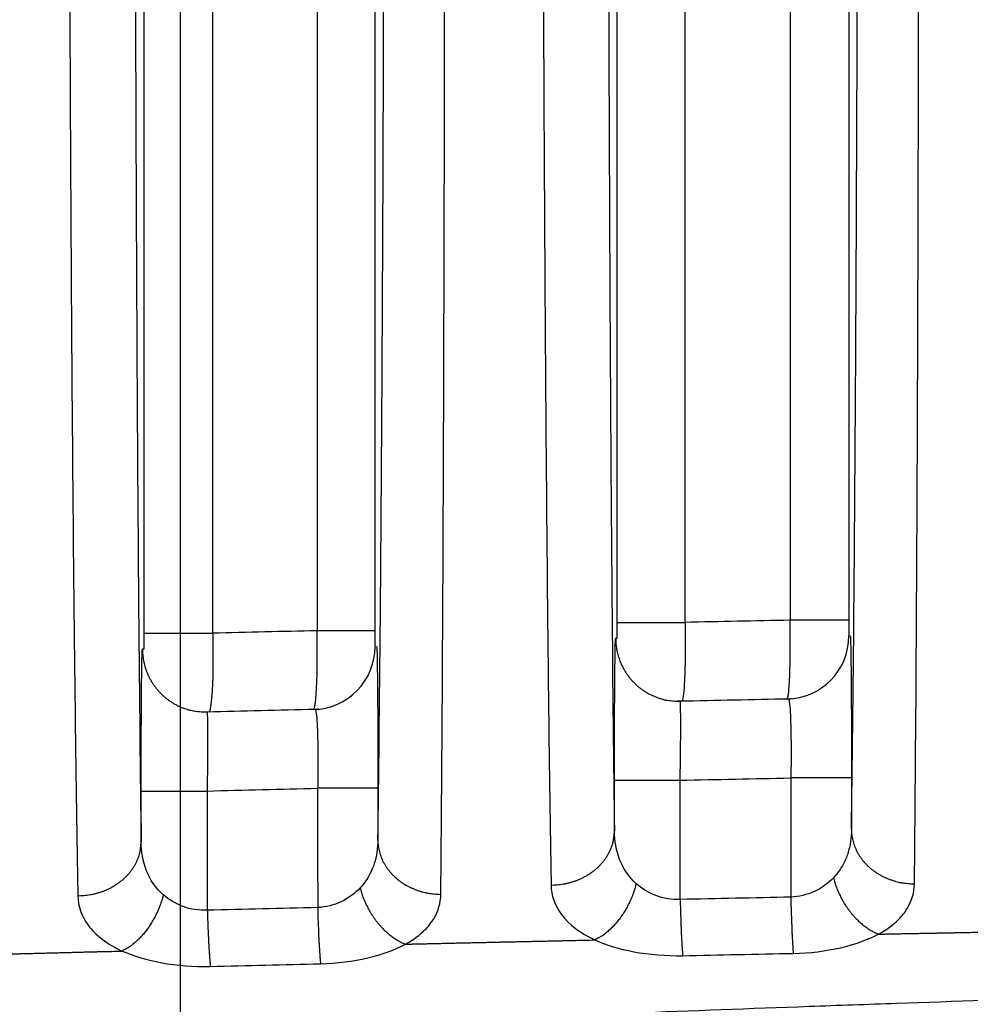
# Model space of a CAD drawing. Extents: x -1490 to 811, y -1226 to 644.
# Drawn here: x -84 to -71, y 363 to 375 of the extents above; entities that cross this region are included whole.
import ezdxf

# ---------------------------------------------------------------- set-up
doc = ezdxf.new("R2010")
doc.units = 0
doc.header["$MEASUREMENT"] = 0
doc.layers.get('0').update_dxf_attribs({"linetype": 'CONTINUOUS'})
doc.layers.add('4', color=7, linetype='CONTINUOUS')
doc.styles.get("Standard").update_dxf_attribs({"font": 'monotxt.shx'})
doc.dimstyles.new('DSTYLE3', dxfattribs={"dimtxt": 20, "dimasz": 20, "dimexe": 1.5, "dimexo": 0.5, "dimgap": 1.5, "dimtad": 1, "dimdec": 1, "dimrnd": 0.1, "dimzin": 3, "dimtxsty": 'STANDARD', "dimcen": 0.09, "dimazin": 3, "dimtp": 1, "dimtm": 1, "dimtfac": 1, "dimtdec": 4, "dimtofl": 0, "dimtmove": 0, "dimatfit": 3, "dimtolj": 1, "dimtzin": 0})
doc.dimstyles.new('DSTYLE4', dxfattribs={"dimtxt": 20, "dimasz": 30, "dimexe": 3, "dimexo": 1.5, "dimgap": 1.5, "dimtad": 1, "dimtih": 1, "dimtoh": 1, "dimdec": 1, "dimrnd": 0.1, "dimzin": 3, "dimtxsty": 'STANDARD', "dimcen": 0.09, "dimazin": 3, "dimtp": 1, "dimtm": 1, "dimtfac": 1, "dimtdec": 4, "dimtmove": 0, "dimatfit": 3, "dimtolj": 1, "dimtzin": 0})

# ---------------------------------------------------------------- blocks, each defined once
blk = doc.blocks.new('_AH1')
at = {"color": 0, "linetype": 'CONTINUOUS'}
for p, q in [((-1, 0.166667), (0, 0)), ((-1, 0.166667), (-1, -0.166667)), ((0, 0), (-1, -0.166667)), ((0, 0), (-1, 0))]:
    blk.add_line(p, q, dxfattribs=at)
blk = doc.blocks.new('*D53')
at = {"layer": '4', "color": 4, "linetype": 'CONTINUOUS'}
for p, q in [((-354.60876, 462.1823), (-194.60876, 462.1823)), ((-55.424563, 333.58037), (-194.60876, 462.1823)), ((-74.065695, 357.61177), (-80.852034, 350.26701)), ((-55.424563, 333.58037), (-74.065695, 357.61177)), ((-55.424563, 333.58037), (-80.852034, 350.26701)), ((-41.469506, 320.68633), (-55.424563, 333.58037))]:
    blk.add_line(p, q, dxfattribs=at)
at = {"layer": '4', "color": 4, "xscale": 30, "yscale": 30, "zscale": 30, "rotation": 317.26302}
blk.add_blockref('_AH1', (-55.424563, 333.58037), dxfattribs=at)
at = {"layer": '4', "color": 4, "linetype": 'CONTINUOUS'}
blk.add_text('R19,0', height=20, dxfattribs=at).set_placement((-339.60876, 477.1823))
blk = doc.blocks.new('*D60')
at = {"layer": '4', "color": 4, "linetype": 'CONTINUOUS'}
for p, q in [((-81.47, 187.686), (-81.47, 499.674)), ((-1.47, 135.686), (-1.47, 499.674)), ((-81.47, 484.674), (-41.47, 484.674)), ((-1.47, 484.674), (-41.47, 484.674))]:
    blk.add_line(p, q, dxfattribs=at)
at = {"layer": '4', "color": 4, "xscale": 20, "yscale": 20, "zscale": 20, "rotation": 180}
blk.add_blockref('_AH1', (-81.47, 484.674), dxfattribs=at)
at = {"layer": '4', "color": 4, "xscale": 20, "yscale": 20, "zscale": 20}
blk.add_blockref('_AH1', (-1.47, 484.674), dxfattribs=at)
at = {"layer": '4', "color": 4, "linetype": 'CONTINUOUS'}
blk.add_text('80,0', height=20, dxfattribs=at).set_placement((-81.47, 499.684))
blk = doc.blocks.new('*D61')
at = {"layer": '4', "color": 4, "linetype": 'CONTINUOUS'}
for p, q in [((-91.47, 227.686), (-91.47, 598.627)), ((8.53, 292.686), (8.53, 598.627)), ((-91.47, 583.627), (-41.47, 583.627)), ((8.53, 583.627), (-41.47, 583.627))]:
    blk.add_line(p, q, dxfattribs=at)
at = {"layer": '4', "color": 4, "xscale": 20, "yscale": 20, "zscale": 20, "rotation": 180}
blk.add_blockref('_AH1', (-91.47, 583.627), dxfattribs=at)
at = {"layer": '4', "color": 4, "xscale": 20, "yscale": 20, "zscale": 20}
blk.add_blockref('_AH1', (8.53, 583.627), dxfattribs=at)
at = {"layer": '4', "color": 4, "linetype": 'CONTINUOUS'}
blk.add_text('100,0', height=20, dxfattribs=at).set_placement((-91.47, 598.637))

msp = doc.modelspace()

# ---------------------------------------------------------------- linework, layer by layer
at = {"layer": '4', "color": 250, "linetype": 'CONTINUOUS'}
for p, q in [((-75.935, 367.691), (-75.935, 382.981)), ((-75.076, 367.691), (-75.076, 382.981)), ((-73.746, 383.016), (-73.746, 367.718)), ((-73.003, 383.016), (-73.003, 367.718)), ((-81.931, 367.554), (-81.931, 382.808)), ((-81.062, 367.554), (-81.062, 382.808)), ((-79.74, 382.849), (-79.74, 367.585)), ((-79.007, 382.849), (-79.007, 367.585)), ((-73.003, 367.718), (-73.746, 367.718)), ((-79.007, 367.585), (-79.74, 367.585)), ((-75.935, 367.691), (-75.076, 367.691)), ((-81.931, 367.554), (-81.062, 367.554))]:
    msp.add_line(p, q, dxfattribs=at)
for points in [[(-75.955, 367.491), (-75.955, 367.453, 0.012966), (-75.952, 367.414, 0.012293), (-75.947, 367.374, 0.012105), (-75.94, 367.334, 0.012631), (-75.931, 367.294, 0.012879), (-75.919, 367.254, 0.013041), (-75.906, 367.213, 0.013147), (-75.89, 367.174, 0.013363), (-75.871, 367.134, 0.013477), (-75.851, 367.096, 0.013628), (-75.828, 367.058, 0.013703), (-75.803, 367.021, 0.013806), (-75.775, 366.986, 0.013862), (-75.746, 366.952, 0.013934), (-75.715, 366.92, 0.013925), (-75.682, 366.889, 0.013861), (-75.648, 366.861, 0.013934), (-75.612, 366.834, 0.014099), (-75.575, 366.81, 0.013741), (-75.537, 366.788, 0.012913), (-75.498, 366.768, 0.013878), (-75.458, 366.751, 0.01593), (-75.416, 366.735, 0.012548), (-75.377, 366.723, 0.005494), (-75.341, 366.712, 0.016379), (-75.296, 366.704, 0.027368), (-75.228, 366.697, 0.01404), (-75.139, 366.691, 0.007727)], [(-81.953, 367.355), (-81.952, 367.318, 0.012341), (-81.95, 367.281, 0.011719), (-81.945, 367.243, 0.011549), (-81.939, 367.205, 0.012032), (-81.931, 367.166, 0.01226), (-81.92, 367.128, 0.012413), (-81.908, 367.089, 0.012513), (-81.893, 367.051, 0.012717), (-81.877, 367.013, 0.012826), (-81.858, 366.976, 0.012973), (-81.837, 366.94, 0.013049), (-81.814, 366.904, 0.013154), (-81.789, 366.87, 0.013215), (-81.763, 366.836, 0.013297), (-81.734, 366.805, 0.013297), (-81.704, 366.774, 0.013251), (-81.672, 366.746, 0.013336), (-81.639, 366.719, 0.013523), (-81.604, 366.694, 0.013183), (-81.568, 366.671, 0.012392), (-81.532, 366.65, 0.013368), (-81.494, 366.631, 0.015427), (-81.455, 366.614, 0.012104), (-81.418, 366.6, 0.005176), (-81.384, 366.588, 0.015953), (-81.341, 366.577, 0.026773), (-81.274, 366.566, 0.013656), (-81.188, 366.556, 0.007473)], [(-73.731, 366.721), (-73.733, 366.721, -0.00035), (-73.734, 366.721, -0.000351), (-73.735, 366.721, -0.000351), (-73.736, 366.721, -0.000351), (-73.737, 366.721, -0.000351), (-73.739, 366.721, -0.00035), (-73.74, 366.721, -0.00035), (-73.741, 366.721, -0.00035), (-73.742, 366.72, -0.00035), (-73.743, 366.72, -0.00035), (-73.745, 366.72, -0.00035), (-73.746, 366.72, -0.000349), (-73.747, 366.72, -0.000349), (-73.748, 366.72, -0.00035), (-73.749, 366.72, -0.000349), (-73.75, 366.72, -0.000346), (-73.752, 366.72, -0.000349), (-73.753, 366.72, -0.000356), (-73.754, 366.72, -0.000346), (-73.755, 366.72, -0.000323), (-73.756, 366.72, -0.000356), (-73.758, 366.72, -0.000424), (-73.759, 366.72, -0.000322), (-73.76, 366.72, -0.000112), (-73.761, 366.72, -0.000453), (-73.762, 366.72, -0.000779), (-73.764, 366.72, -0.000381), (-73.767, 366.72, -0.000202)], [(-79.716, 366.591), (-79.718, 366.591, -0.000524), (-79.719, 366.59, -0.000526), (-79.721, 366.59, -0.000526), (-79.723, 366.59, -0.000525), (-79.724, 366.59, -0.000524), (-79.726, 366.59, -0.000524), (-79.728, 366.59, -0.000524), (-79.73, 366.59, -0.000523), (-79.731, 366.59, -0.000523), (-79.733, 366.589, -0.000522), (-79.735, 366.589, -0.000522), (-79.736, 366.589, -0.000521), (-79.738, 366.589, -0.000521), (-79.74, 366.589, -0.000521), (-79.741, 366.589, -0.000519), (-79.743, 366.589, -0.000516), (-79.745, 366.589, -0.00052), (-79.746, 366.589, -0.000529), (-79.748, 366.589, -0.000514), (-79.75, 366.589, -0.00048), (-79.751, 366.588, -0.000529), (-79.753, 366.588, -0.000628), (-79.755, 366.588, -0.000478), (-79.756, 366.588, -0.000166), (-79.758, 366.588, -0.000671), (-79.76, 366.588, -0.001152), (-79.763, 366.588, -0.000565), (-79.766, 366.588, -0.0003)], [(-75.139, 366.691), (-75.14, 366.691, -0.000391), (-75.141, 366.691, -0.000391), (-75.143, 366.691, -0.00039), (-75.144, 366.691, -0.000391), (-75.145, 366.691, -0.000391), (-75.146, 366.691, -0.000391), (-75.148, 366.691, -0.000391), (-75.149, 366.691, -0.000392), (-75.15, 366.691, -0.000392), (-75.152, 366.691, -0.000392), (-75.153, 366.691, -0.000392), (-75.154, 366.691, -0.000392), (-75.156, 366.691, -0.000393), (-75.157, 366.691, -0.000394), (-75.158, 366.691, -0.000393), (-75.159, 366.691, -0.000391), (-75.161, 366.691, -0.000395), (-75.162, 366.691, -0.000403), (-75.163, 366.691, -0.000391), (-75.165, 366.691, -0.000366), (-75.166, 366.691, -0.000404), (-75.167, 366.691, -0.000482), (-75.169, 366.691, -0.000366), (-75.17, 366.691, -0.000124), (-75.171, 366.691, -0.000517), (-75.173, 366.692, -0.000891), (-75.175, 366.692, -0.000435), (-75.178, 366.692, -0.00023)], [(-81.188, 366.555), (-81.188, 366.555, 0.000002), (-81.188, 366.555, 0.000002), (-81.188, 366.555, 0.000002), (-81.188, 366.555, 0.000002), (-81.188, 366.555, 0.000002), (-81.188, 366.555, 0.000002), (-81.188, 366.555, 0.000002), (-81.188, 366.555, 0.000002), (-81.188, 366.555, 0.000002), (-81.188, 366.555, 0.000002), (-81.188, 366.555, 0.000002), (-81.188, 366.555, 0.000002), (-81.188, 366.555, 0.000002), (-81.188, 366.555, 0.000002), (-81.188, 366.555, 0.000002), (-81.188, 366.555, 0.000002), (-81.188, 366.555, 0.000002), (-81.188, 366.555, 0.000002), (-81.188, 366.555, 0.000002), (-81.188, 366.555, 0.000002), (-81.188, 366.555, 0.000002), (-81.188, 366.555, 0.000002), (-81.188, 366.555, 0.000002), (-81.188, 366.555, 0.000001), (-81.188, 366.555, 0.000002), (-81.188, 366.555, 0.000004), (-81.188, 366.555, 0.000002), (-81.188, 366.555, 0.000001)], [(-81.133, 366.555), (-81.135, 366.555, -0.000558), (-81.137, 366.555, -0.000556), (-81.139, 366.555, -0.000555), (-81.141, 366.555, -0.000557), (-81.142, 366.555, -0.000557), (-81.144, 366.555, -0.000558), (-81.146, 366.555, -0.000558), (-81.148, 366.555, -0.000559), (-81.15, 366.555, -0.000559), (-81.151, 366.555, -0.00056), (-81.153, 366.555, -0.00056), (-81.155, 366.555, -0.00056), (-81.157, 366.555, -0.000561), (-81.159, 366.555, -0.000562), (-81.16, 366.555, -0.000561), (-81.162, 366.555, -0.000558), (-81.164, 366.555, -0.000564), (-81.166, 366.555, -0.000576), (-81.168, 366.555, -0.00056), (-81.169, 366.555, -0.000523), (-81.171, 366.555, -0.000578), (-81.173, 366.555, -0.000691), (-81.175, 366.555, -0.000523), (-81.177, 366.555, -0.000177), (-81.178, 366.555, -0.000741), (-81.18, 366.555, -0.001277), (-81.184, 366.555, -0.000623), (-81.188, 366.555, -0.000329)], [(-72.968, 365.72), (-72.969, 365.72, 0.006203), (-72.972, 365.72, 0.000802), (-72.977, 365.72, 0.000304), (-72.983, 365.72, 0.000169), (-72.992, 365.72, 0.000104), (-73.003, 365.72, 0.000071), (-73.016, 365.72, 0.000051), (-73.031, 365.72, 0.00004), (-73.048, 365.72, 0.000031), (-73.067, 365.72, 0.000025), (-73.089, 365.72, 0.000021), (-73.112, 365.72, 0.000018), (-73.137, 365.72, 0.000015), (-73.164, 365.72, 0.000014), (-73.193, 365.72, 0.000012), (-73.224, 365.72, 0.000011), (-73.256, 365.72, 0.00001), (-73.289, 365.72, 0.000009), (-73.324, 365.72, 0.000008), (-73.359, 365.72, 0.000007), (-73.396, 365.72, 0.000007), (-73.433, 365.72, 0.000008), (-73.472, 365.72, 0.000006), (-73.509, 365.72, 0.000002), (-73.542, 365.72, 0.000007), (-73.585, 365.72, 0.000012), (-73.651, 365.72, 0.000006), (-73.736, 365.72, 0.000003)], [(-78.97, 365.589), (-78.971, 365.589, 0.007664), (-78.974, 365.589, 0.000998), (-78.979, 365.589, 0.000379), (-78.985, 365.589, 0.00021), (-78.994, 365.589, 0.000129), (-79.005, 365.589, 0.000089), (-79.018, 365.589, 0.000064), (-79.033, 365.589, 0.000049), (-79.05, 365.589, 0.000039), (-79.069, 365.589, 0.000032), (-79.09, 365.589, 0.000026), (-79.113, 365.589, 0.000022), (-79.138, 365.589, 0.000019), (-79.165, 365.589, 0.000017), (-79.193, 365.589, 0.000015), (-79.224, 365.589, 0.000013), (-79.255, 365.589, 0.000012), (-79.289, 365.589, 0.000011), (-79.323, 365.589, 0.00001), (-79.358, 365.589, 0.000009), (-79.394, 365.589, 0.000009), (-79.431, 365.589, 0.00001), (-79.47, 365.589, 0.000007), (-79.506, 365.589, 0.000003), (-79.54, 365.589, 0.000009), (-79.583, 365.589, 0.000014), (-79.648, 365.589, 0.000007), (-79.733, 365.589, 0.000004)], [(-75.971, 365.692), (-75.97, 365.692, -0.00714), (-75.967, 365.692, -0.000892), (-75.961, 365.692, -0.000337), (-75.954, 365.692, -0.000188), (-75.944, 365.692, -0.000115), (-75.932, 365.692, -0.000079), (-75.918, 365.692, -0.000057), (-75.902, 365.692, -0.000044), (-75.883, 365.692, -0.000035), (-75.862, 365.692, -0.000028), (-75.838, 365.692, -0.000024), (-75.812, 365.692, -0.00002), (-75.784, 365.692, -0.000017), (-75.754, 365.692, -0.000015), (-75.723, 365.692, -0.000013), (-75.689, 365.692, -0.000012), (-75.654, 365.692, -0.000011), (-75.617, 365.692, -0.00001), (-75.579, 365.692, -0.000009), (-75.541, 365.692, -0.000008), (-75.501, 365.692, -0.000008), (-75.461, 365.692, -0.000009), (-75.419, 365.692, -0.000007), (-75.379, 365.692, -0.000003), (-75.343, 365.692, -0.000008), (-75.297, 365.692, -0.000014), (-75.228, 365.692, -0.000007), (-75.138, 365.692, -0.000004)], [(-81.969, 365.555), (-81.968, 365.555, -0.009015), (-81.964, 365.555, -0.00112), (-81.959, 365.555, -0.000423), (-81.951, 365.555, -0.000235), (-81.942, 365.555, -0.000145), (-81.93, 365.555, -0.000099), (-81.915, 365.555, -0.000072), (-81.899, 365.555, -0.000055), (-81.88, 365.555, -0.000043), (-81.858, 365.555, -0.000036), (-81.835, 365.555, -0.00003), (-81.809, 365.555, -0.000025), (-81.78, 365.555, -0.000022), (-81.75, 365.555, -0.000019), (-81.718, 365.555, -0.000017), (-81.684, 365.555, -0.000015), (-81.649, 365.555, -0.000014), (-81.612, 365.555, -0.000013), (-81.574, 365.555, -0.000012), (-81.535, 365.555, -0.00001), (-81.495, 365.555, -0.00001), (-81.454, 365.555, -0.000011), (-81.412, 365.555, -0.000009), (-81.372, 365.555, -0.000004), (-81.336, 365.555, -0.000011), (-81.29, 365.555, -0.000017), (-81.22, 365.555, -0.000009), (-81.13, 365.555, -0.000005)], [(-70.59, 363.78, -0.000003), (-70.537, 363.781, -0.000012)], [(-76.774, 364.364), (-76.736, 364.365, 0.010942), (-76.697, 364.367, 0.010398), (-76.658, 364.372, 0.010265), (-76.618, 364.377, 0.010734), (-76.579, 364.385, 0.010994), (-76.539, 364.395, 0.011196), (-76.499, 364.406, 0.011373), (-76.46, 364.419, 0.011657), (-76.421, 364.435, 0.011879), (-76.383, 364.452, 0.012147), (-76.345, 364.471, 0.012374), (-76.309, 364.492, 0.012637), (-76.274, 364.515, 0.012883), (-76.24, 364.539, 0.013153), (-76.208, 364.565, 0.013368), (-76.177, 364.592, 0.013529), (-76.149, 364.621, 0.013843), (-76.122, 364.651, 0.01425), (-76.097, 364.682, 0.014134), (-76.075, 364.714, 0.013491), (-76.055, 364.746, 0.014736), (-76.037, 364.78, 0.017207), (-76.021, 364.815, 0.013753), (-76.007, 364.847, 0.006039), (-75.996, 364.877, 0.018264), (-75.987, 364.915, 0.031076), (-75.979, 364.973, 0.016095), (-75.971, 365.048, 0.008879)], [(-72.968, 365.066), (-72.966, 365.033, 0.014829), (-72.964, 365, 0.014055), (-72.959, 364.966, 0.013792), (-72.952, 364.933, 0.014293), (-72.943, 364.898, 0.014457), (-72.931, 364.864, 0.014505), (-72.918, 364.83, 0.014463), (-72.902, 364.797, 0.014522), (-72.885, 364.763, 0.014446), (-72.864, 364.731, 0.014398), (-72.842, 364.699, 0.014251), (-72.818, 364.668, 0.014131), (-72.791, 364.638, 0.01395), (-72.763, 364.609, 0.013794), (-72.733, 364.581, 0.013551), (-72.701, 364.555, 0.013273), (-72.667, 364.531, 0.013128), (-72.632, 364.508, 0.013086), (-72.596, 364.487, 0.012561), (-72.559, 364.468, 0.011651), (-72.521, 364.45, 0.012378), (-72.482, 364.435, 0.014051), (-72.442, 364.421, 0.010929), (-72.404, 364.41, 0.004726), (-72.369, 364.4, 0.014149), (-72.325, 364.392, 0.023395), (-72.257, 364.385, 0.011902), (-72.17, 364.378, 0.006529)], [(-84.013, 363.481, -0.000009), (-83.953, 363.483, -0.000009), (-83.892, 363.484, -0.000009), (-83.832, 363.486, -0.000009), (-83.772, 363.487, -0.000009), (-83.712, 363.489, -0.000009), (-83.652, 363.491, -0.000009), (-83.592, 363.492, -0.000009), (-83.532, 363.494, -0.000009), (-83.471, 363.495, -0.000009), (-83.411, 363.497, -0.000009), (-83.351, 363.498, -0.000009), (-83.291, 363.5, -0.000009), (-83.231, 363.502, -0.000009), (-83.171, 363.503, -0.000009), (-83.111, 363.505, -0.000009), (-83.05, 363.506, -0.000009), (-82.99, 363.508, -0.000009), (-82.93, 363.509, -0.00001), (-82.87, 363.511, -0.000009), (-82.81, 363.512, -0.000009), (-82.75, 363.514, -0.00001), (-82.69, 363.516, -0.000012), (-82.628, 363.517, -0.000009), (-82.569, 363.519, -0.000003), (-82.517, 363.52, -0.000013), (-82.449, 363.522, -0.000022), (-82.345, 363.524, -0.000011), (-82.208, 363.528, -0.000006)], [(-82.772, 364.229), (-82.734, 364.23, 0.010941), (-82.695, 364.232, 0.010397), (-82.656, 364.236, 0.010264), (-82.617, 364.242, 0.010733), (-82.577, 364.25, 0.010993), (-82.537, 364.259, 0.011195), (-82.497, 364.271, 0.011372), (-82.458, 364.284, 0.011656), (-82.419, 364.299, 0.011879), (-82.38, 364.316, 0.012147), (-82.343, 364.335, 0.012375), (-82.307, 364.356, 0.012638), (-82.272, 364.379, 0.012885), (-82.238, 364.403, 0.013155), (-82.206, 364.429, 0.013371), (-82.175, 364.457, 0.013532), (-82.146, 364.485, 0.013847), (-82.12, 364.515, 0.014255), (-82.095, 364.547, 0.01414), (-82.073, 364.578, 0.013497), (-82.052, 364.611, 0.014744), (-82.034, 364.644, 0.017217), (-82.019, 364.679, 0.013762), (-82.005, 364.712, 0.006044), (-81.994, 364.742, 0.018275), (-81.985, 364.78, 0.031098), (-81.976, 364.838, 0.016108), (-81.969, 364.913, 0.008887)], [(-78.97, 364.933), (-78.969, 364.9, 0.014818), (-78.966, 364.867, 0.014045), (-78.961, 364.834, 0.013783), (-78.954, 364.8, 0.014284), (-78.945, 364.766, 0.014448), (-78.934, 364.732, 0.014497), (-78.92, 364.698, 0.014455), (-78.905, 364.664, 0.014515), (-78.887, 364.631, 0.014439), (-78.867, 364.598, 0.014392), (-78.844, 364.566, 0.014246), (-78.82, 364.535, 0.014127), (-78.794, 364.505, 0.013947), (-78.765, 364.476, 0.013791), (-78.735, 364.449, 0.013549), (-78.703, 364.423, 0.013271), (-78.67, 364.398, 0.013128), (-78.635, 364.375, 0.013086), (-78.599, 364.354, 0.012562), (-78.562, 364.335, 0.011651), (-78.524, 364.318, 0.012379), (-78.485, 364.302, 0.014053), (-78.445, 364.289, 0.010931), (-78.406, 364.277, 0.004726), (-78.371, 364.268, 0.014152), (-78.327, 364.259, 0.0234), (-78.26, 364.252, 0.011904), (-78.172, 364.245, 0.00653)], [(-75.695, 364.381), (-75.703, 364.352, -0.006465), (-75.712, 364.322, -0.006199), (-75.721, 364.293, -0.006084), (-75.732, 364.263, -0.006195), (-75.743, 364.233, -0.006233), (-75.755, 364.203, -0.006255), (-75.768, 364.173, -0.006273), (-75.782, 364.143, -0.006335), (-75.796, 364.114, -0.006383), (-75.812, 364.085, -0.006452), (-75.828, 364.056, -0.006517), (-75.845, 364.028, -0.0066), (-75.863, 364, -0.006692), (-75.881, 363.973, -0.006804), (-75.9, 363.946, -0.006901), (-75.919, 363.921, -0.006984), (-75.939, 363.896, -0.007171), (-75.96, 363.872, -0.007438), (-75.981, 363.849, -0.00742), (-76.002, 363.827, -0.007128), (-76.023, 363.806, -0.007951), (-76.045, 363.786, -0.009566), (-76.067, 363.767, -0.007695), (-76.089, 363.749, -0.003155), (-76.108, 363.734, -0.010787), (-76.133, 363.718, -0.019479), (-76.17, 363.696, -0.010421), (-76.22, 363.669, -0.005815)], [(-73.197, 364.454), (-73.189, 364.425, 0.007244), (-73.18, 364.395, 0.006923), (-73.17, 364.365, 0.006778), (-73.159, 364.335, 0.006894), (-73.147, 364.305, 0.006924), (-73.134, 364.275, 0.006933), (-73.12, 364.245, 0.006935), (-73.105, 364.215, 0.006987), (-73.09, 364.185, 0.00702), (-73.073, 364.155, 0.007077), (-73.055, 364.126, 0.007124), (-73.037, 364.098, 0.007192), (-73.018, 364.07, 0.007267), (-72.998, 364.042, 0.007362), (-72.977, 364.016, 0.007439), (-72.956, 363.99, 0.007499), (-72.934, 363.965, 0.007667), (-72.911, 363.941, 0.007917), (-72.889, 363.918, 0.007862), (-72.865, 363.896, 0.007521), (-72.842, 363.876, 0.008345), (-72.818, 363.856, 0.009978), (-72.793, 363.837, 0.007987), (-72.77, 363.82, 0.003283), (-72.748, 363.805, 0.011103), (-72.721, 363.789, 0.01983), (-72.68, 363.768, 0.01052), (-72.626, 363.742, 0.00585)], [(-81.689, 364.24), (-81.696, 364.211, -0.006395), (-81.705, 364.181, -0.006134), (-81.714, 364.152, -0.006021), (-81.725, 364.122, -0.006131), (-81.736, 364.092, -0.00617), (-81.748, 364.062, -0.006193), (-81.761, 364.032, -0.006213), (-81.774, 364.003, -0.006275), (-81.789, 363.973, -0.006324), (-81.804, 363.944, -0.006395), (-81.82, 363.915, -0.00646), (-81.837, 363.887, -0.006545), (-81.855, 363.859, -0.006638), (-81.873, 363.832, -0.006751), (-81.892, 363.806, -0.006851), (-81.911, 363.78, -0.006935), (-81.931, 363.755, -0.007124), (-81.951, 363.731, -0.007392), (-81.972, 363.708, -0.007377), (-81.993, 363.686, -0.00709), (-82.014, 363.665, -0.007911), (-82.035, 363.645, -0.009525), (-82.058, 363.626, -0.007666), (-82.079, 363.609, -0.003142), (-82.098, 363.594, -0.010754), (-82.122, 363.577, -0.01944), (-82.16, 363.555, -0.010408), (-82.208, 363.528, -0.00581)], [(-79.195, 364.327), (-79.187, 364.297, 0.007315), (-79.178, 364.268, 0.00699), (-79.168, 364.238, 0.006842), (-79.157, 364.208, 0.006959), (-79.145, 364.177, 0.006987), (-79.132, 364.147, 0.006994), (-79.118, 364.117, 0.006996), (-79.103, 364.087, 0.007046), (-79.087, 364.057, 0.007078), (-79.071, 364.028, 0.007133), (-79.053, 363.999, 0.007179), (-79.034, 363.97, 0.007245), (-79.015, 363.942, 0.007318), (-78.995, 363.915, 0.007411), (-78.974, 363.888, 0.007486), (-78.953, 363.862, 0.007543), (-78.93, 363.837, 0.007709), (-78.908, 363.813, 0.007957), (-78.885, 363.79, 0.007899), (-78.861, 363.769, 0.007554), (-78.838, 363.748, 0.008377), (-78.813, 363.728, 0.01001), (-78.788, 363.709, 0.00801), (-78.765, 363.692, 0.003293), (-78.743, 363.678, 0.011126), (-78.716, 363.662, 0.019852), (-78.674, 363.64, 0.010524), (-78.62, 363.615, 0.00585)], [(-73.736, 364.21), (-73.736, 364.182, 0.000355), (-73.735, 364.154, 0.000347), (-73.734, 364.125, 0.000346), (-73.734, 364.097, 0.000356), (-73.733, 364.068, 0.000363), (-73.732, 364.04, 0.00037), (-73.731, 364.011, 0.000377), (-73.73, 363.983, 0.000387), (-73.729, 363.955, 0.000397), (-73.728, 363.927, 0.000409), (-73.727, 363.899, 0.000422), (-73.726, 363.872, 0.000437), (-73.725, 363.845, 0.000454), (-73.724, 363.818, 0.000473), (-73.723, 363.792, 0.000492), (-73.722, 363.767, 0.000512), (-73.721, 363.743, 0.000543), (-73.72, 363.719, 0.000582), (-73.718, 363.695, 0.000601), (-73.717, 363.673, 0.000598), (-73.716, 363.651, 0.000695), (-73.715, 363.63, 0.000881), (-73.713, 363.61, 0.000745), (-73.712, 363.592, 0.000307), (-73.711, 363.575, 0.001122), (-73.71, 363.556, 0.002277), (-73.708, 363.53, 0.001366), (-73.705, 363.498, 0.000809)], [(-72.626, 363.742), (-72.566, 363.743, -0.000009), (-72.506, 363.745, -0.000009), (-72.446, 363.746, -0.000009), (-72.386, 363.747, -0.000009), (-72.326, 363.748, -0.000009), (-72.266, 363.749, -0.000009), (-72.207, 363.75, -0.000009), (-72.147, 363.751, -0.000009), (-72.087, 363.753, -0.000009), (-72.027, 363.754, -0.000009), (-71.967, 363.755, -0.000009), (-71.907, 363.756, -0.000009), (-71.847, 363.757, -0.000009), (-71.787, 363.758, -0.000009), (-71.727, 363.759, -0.000009), (-71.668, 363.76, -0.000009), (-71.608, 363.762, -0.000009), (-71.548, 363.763, -0.000009), (-71.488, 363.764, -0.000009), (-71.428, 363.765, -0.000009), (-71.368, 363.766, -0.000009), (-71.308, 363.767, -0.000009), (-71.248, 363.768, -0.000009), (-71.189, 363.769, -0.000009), (-71.129, 363.77, -0.000009), (-71.069, 363.772, -0.000009), (-71.009, 363.773, -0.000009), (-70.949, 363.774, -0.000009)], [(-75.138, 364.181), (-75.138, 364.153, 0.00037), (-75.137, 364.125, 0.000362), (-75.136, 364.097, 0.000361), (-75.136, 364.068, 0.000371), (-75.135, 364.04, 0.000378), (-75.134, 364.011, 0.000385), (-75.133, 363.983, 0.000393), (-75.132, 363.954, 0.000404), (-75.131, 363.926, 0.000414), (-75.13, 363.898, 0.000427), (-75.129, 363.87, 0.00044), (-75.128, 363.843, 0.000455), (-75.127, 363.816, 0.000473), (-75.126, 363.79, 0.000493), (-75.125, 363.764, 0.000513), (-75.124, 363.738, 0.000534), (-75.122, 363.714, 0.000566), (-75.121, 363.69, 0.000606), (-75.12, 363.667, 0.000627), (-75.119, 363.644, 0.000623), (-75.117, 363.623, 0.000725), (-75.116, 363.602, 0.000918), (-75.115, 363.581, 0.000776), (-75.113, 363.563, 0.00032), (-75.112, 363.546, 0.001169), (-75.111, 363.528, 0.002373), (-75.109, 363.502, 0.001423), (-75.106, 363.469, 0.000843)], [(-81.13, 364.045), (-81.129, 364.017, 0.000436), (-81.129, 363.988, 0.000426), (-81.128, 363.96, 0.000425), (-81.127, 363.932, 0.000437), (-81.126, 363.903, 0.000445), (-81.125, 363.874, 0.000454), (-81.124, 363.846, 0.000463), (-81.123, 363.818, 0.000475), (-81.122, 363.789, 0.000488), (-81.121, 363.761, 0.000502), (-81.119, 363.734, 0.000518), (-81.118, 363.706, 0.000536), (-81.117, 363.679, 0.000556), (-81.116, 363.653, 0.00058), (-81.114, 363.627, 0.000604), (-81.113, 363.602, 0.000628), (-81.111, 363.577, 0.000665), (-81.11, 363.553, 0.000713), (-81.108, 363.53, 0.000737), (-81.107, 363.507, 0.000733), (-81.105, 363.486, 0.000852), (-81.104, 363.465, 0.001079), (-81.102, 363.445, 0.000913), (-81.101, 363.426, 0.000376), (-81.099, 363.41, 0.001374), (-81.098, 363.391, 0.002788), (-81.095, 363.365, 0.001671), (-81.092, 363.333, 0.00099)], [(-79.732, 364.078), (-79.732, 364.05, 0.000422), (-79.731, 364.022, 0.000412), (-79.73, 363.994, 0.000411), (-79.729, 363.965, 0.000423), (-79.729, 363.937, 0.000431), (-79.728, 363.908, 0.000439), (-79.727, 363.88, 0.000448), (-79.726, 363.851, 0.00046), (-79.724, 363.823, 0.000472), (-79.723, 363.795, 0.000486), (-79.722, 363.768, 0.000501), (-79.721, 363.74, 0.000519), (-79.72, 363.713, 0.000539), (-79.718, 363.687, 0.000561), (-79.717, 363.661, 0.000585), (-79.716, 363.636, 0.000608), (-79.714, 363.611, 0.000644), (-79.713, 363.587, 0.000691), (-79.711, 363.564, 0.000714), (-79.71, 363.541, 0.00071), (-79.709, 363.52, 0.000825), (-79.707, 363.499, 0.001045), (-79.706, 363.479, 0.000884), (-79.704, 363.46, 0.000364), (-79.703, 363.444, 0.001331), (-79.701, 363.425, 0.002701), (-79.699, 363.399, 0.001619), (-79.695, 363.367, 0.000959)], [(-78.62, 363.615), (-78.56, 363.616, -0.00001), (-78.5, 363.618, -0.00001), (-78.44, 363.619, -0.00001), (-78.38, 363.62, -0.00001), (-78.32, 363.622, -0.00001), (-78.26, 363.623, -0.00001), (-78.2, 363.624, -0.00001), (-78.14, 363.626, -0.00001), (-78.08, 363.627, -0.00001), (-78.02, 363.629, -0.00001), (-77.96, 363.63, -0.00001), (-77.9, 363.631, -0.00001), (-77.84, 363.633, -0.00001), (-77.78, 363.634, -0.00001), (-77.72, 363.635, -0.00001), (-77.66, 363.637, -0.00001), (-77.6, 363.638, -0.00001), (-77.54, 363.639, -0.00001), (-77.48, 363.641, -0.00001), (-77.42, 363.642, -0.00001), (-77.36, 363.643, -0.00001), (-77.3, 363.645, -0.00001), (-77.24, 363.646, -0.00001), (-77.18, 363.647, -0.00001), (-77.12, 363.649, -0.00001), (-77.06, 363.65, -0.000009), (-77, 363.651, -0.00001), (-76.94, 363.653, -0.00001), (-76.88, 363.654, -0.000009), (-76.82, 363.655, -0.000009), (-76.76, 363.657, -0.00001), (-76.7, 363.658, -0.000012), (-76.638, 363.659, -0.000009), (-76.58, 363.661, -0.000003), (-76.527, 363.662, -0.000012), (-76.46, 363.663, -0.000021), (-76.356, 363.666, -0.00001), (-76.22, 363.669, -0.000006)]]:
    msp.add_lwpolyline(points, format="xyb", dxfattribs=at)
msp.add_lwpolyline([(-75.139, 366.692), (-75.139, 366.692), (-75.139, 366.692), (-75.139, 366.692), (-75.139, 366.692), (-75.139, 366.692), (-75.139, 366.692), (-75.139, 366.692), (-75.139, 366.692), (-75.139, 366.692), (-75.139, 366.692), (-75.139, 366.692), (-75.139, 366.692), (-75.139, 366.692), (-75.139, 366.692), (-75.139, 366.692), (-75.139, 366.692), (-75.139, 366.692), (-75.139, 366.692)], dxfattribs=at)
for centre, start, end in [((-73.801, 367.519), 271.1566, 360.0003), ((-79.805, 367.386), 271.3724, 360.0004)]:
    msp.add_arc(centre, 0.8, start, end, dxfattribs=at)
for points, knots in [([(-72.968, 365.066), (-72.956, 365.855), (-72.934, 367.824), (-72.907, 371.718), (-72.89, 376.434), (-72.886, 379.857), (-72.886, 381.575)], [2, 2, 2, 2, 5.699819, 9.671523, 13.759038, 17.879613, 17.879613, 17.879613, 17.879613]), ([(-72.17, 364.378), (-72.161, 365.2), (-72.144, 367.251), (-72.125, 371.307), (-72.114, 376.22), (-72.113, 379.785), (-72.115, 381.575)], [2, 2, 2, 2, 5.699819, 9.671523, 13.759038, 17.879613, 17.879613, 17.879613, 17.879613]), ([(-78.97, 364.933), (-78.958, 365.722), (-78.936, 367.689), (-78.909, 371.582), (-78.892, 376.302), (-78.888, 379.731), (-78.888, 381.455)], [2, 2, 2, 2, 5.702398, 9.676699, 13.766662, 17.90216, 17.90216, 17.90216, 17.90216]), ([(-78.172, 364.245), (-78.164, 365.067), (-78.148, 367.116), (-78.131, 371.171), (-78.121, 376.088), (-78.121, 379.66), (-78.123, 381.455)], [2, 2, 2, 2, 5.702398, 9.676699, 13.766662, 17.90216, 17.90216, 17.90216, 17.90216]), ([(-76.885, 381.482), (-76.884, 379.904), (-76.877, 376.581), (-76.854, 371.685), (-76.819, 367.415), (-76.789, 365.217), (-76.774, 364.364)], [2, 2, 2, 2, 5.540363, 9.457828, 13.671176, 17.36189, 17.36189, 17.36189, 17.36189]), ([(-76.052, 381.482), (-76.052, 379.967), (-76.049, 376.777), (-76.033, 372.077), (-76.006, 367.977), (-75.983, 365.867), (-75.971, 365.048)], [2, 2, 2, 2, 5.540363, 9.457828, 13.671176, 17.36189, 17.36189, 17.36189, 17.36189]), ([(-82.889, 381.345), (-82.887, 379.767), (-82.88, 376.443), (-82.856, 371.549), (-82.819, 367.28), (-82.787, 365.082), (-82.772, 364.229)], [2, 2, 2, 2, 5.525392, 9.424927, 13.617168, 17.28917, 17.28917, 17.28917, 17.28917]), ([(-82.05, 381.345), (-82.05, 379.83), (-82.046, 376.639), (-82.03, 371.941), (-82.004, 367.842), (-81.981, 365.732), (-81.969, 364.913)], [2, 2, 2, 2, 5.525392, 9.424927, 13.617168, 17.28917, 17.28917, 17.28917, 17.28917]), ([(-73.783, 366.719), (-73.776, 366.724), (-73.769, 366.757), (-73.757, 366.88), (-73.751, 366.974), (-73.743, 367.265), (-73.742, 367.493), (-73.746, 367.718)], [2.0212737, 2.0212737, 2.0212737, 2.0212737, 2.2839847, 2.2839847, 2.5676198, 2.5676198, 3, 3, 3, 3]), ([(-73.003, 367.718), (-73.003, 367.673), (-73.003, 367.627), (-73.002, 367.569), (-73.002, 367.551), (-73.002, 367.525), (-73.001, 367.519), (-73.001, 367.518)], [2, 2, 2, 2, 2.43238, 2.43238, 2.716015, 2.716015, 3, 3, 3, 3]), ([(-79.783, 366.588), (-79.775, 366.594), (-79.766, 366.627), (-79.752, 366.748), (-79.746, 366.842), (-79.736, 367.132), (-79.735, 367.36), (-79.74, 367.585)], [2.0292105, 2.0292105, 2.0292105, 2.0292105, 2.2840147, 2.2840147, 2.5675528, 2.5675528, 3, 3, 3, 3]), ([(-79.007, 367.585), (-79.007, 367.541), (-79.007, 367.495), (-79.006, 367.437), (-79.006, 367.418), (-79.006, 367.393), (-79.005, 367.386), (-79.005, 367.386)], [2, 2, 2, 2, 2.432447, 2.432447, 2.715985, 2.715985, 3, 3, 3, 3]), ([(-75.937, 367.491), (-75.937, 367.491), (-75.936, 367.507), (-75.936, 367.554), (-75.936, 367.578), (-75.935, 367.631), (-75.935, 367.661), (-75.935, 367.691)], [2, 2, 2, 2, 2.432242, 2.432242, 2.716154, 2.716154, 3, 3, 3, 3]), ([(-75.076, 367.691), (-75.074, 367.543), (-75.073, 367.394), (-75.077, 367.126), (-75.081, 367.007), (-75.094, 366.779), (-75.105, 366.7), (-75.118, 366.692)], [2, 2, 2, 2, 2.283846, 2.283846, 2.5677582, 2.5677582, 2.9773938, 2.9773938, 2.9773938, 2.9773938]), ([(-81.933, 367.354), (-81.933, 367.354), (-81.932, 367.37), (-81.932, 367.417), (-81.931, 367.441), (-81.931, 367.494), (-81.931, 367.524), (-81.931, 367.554)], [2, 2, 2, 2, 2.432253, 2.432253, 2.716176, 2.716176, 3, 3, 3, 3]), ([(-81.062, 367.554), (-81.059, 367.406), (-81.058, 367.257), (-81.062, 366.989), (-81.066, 366.869), (-81.082, 366.645), (-81.095, 366.566), (-81.11, 366.555)], [2, 2, 2, 2, 2.2838235, 2.2838235, 2.5677466, 2.5677466, 2.9693884, 2.9693884, 2.9693884, 2.9693884]), ([(-75.971, 365.692), (-75.971, 365.963), (-75.97, 366.461), (-75.966, 367.075), (-75.961, 367.421), (-75.957, 367.491), (-75.955, 367.491)], [2, 2, 2, 2, 2.633458, 3.161411, 3.752778, 4.196277, 4.196277, 4.196277, 4.196277]), ([(-72.983, 367.52), (-72.981, 367.52), (-72.977, 367.405), (-72.971, 366.947), (-72.968, 366.355), (-72.968, 365.91), (-72.968, 365.72)], [2, 2, 2, 2, 2.657183, 3.205029, 3.818726, 4.279041, 4.279041, 4.279041, 4.279041]), ([(-81.969, 365.555), (-81.969, 365.826), (-81.968, 366.325), (-81.964, 366.938), (-81.959, 367.284), (-81.955, 367.355), (-81.953, 367.355)], [2, 2, 2, 2, 2.630249, 3.155564, 3.744019, 4.185295, 4.185295, 4.185295, 4.185295]), ([(-78.985, 367.388), (-78.983, 367.388), (-78.979, 367.274), (-78.973, 366.816), (-78.97, 366.224), (-78.97, 365.779), (-78.97, 365.589)], [2, 2, 2, 2, 2.658759, 3.207993, 3.823302, 4.284817, 4.284817, 4.284817, 4.284817]), ([(-73.767, 366.72), (-73.76, 366.72), (-73.748, 366.656), (-73.736, 366.402), (-73.732, 366.073), (-73.734, 365.826), (-73.736, 365.72)], [2, 2, 2, 2, 2.657183, 3.205029, 3.818726, 4.279041, 4.279041, 4.279041, 4.279041]), ([(-79.766, 366.588), (-79.758, 366.588), (-79.745, 366.525), (-79.732, 366.271), (-79.728, 365.942), (-79.731, 365.695), (-79.733, 365.589)], [2, 2, 2, 2, 2.658759, 3.207993, 3.823302, 4.284817, 4.284817, 4.284817, 4.284817]), ([(-75.138, 365.692), (-75.136, 365.843), (-75.132, 366.12), (-75.131, 366.46), (-75.133, 366.652), (-75.137, 366.692), (-75.139, 366.691)], [2, 2, 2, 2, 2.633458, 3.161411, 3.752778, 4.196277, 4.196277, 4.196277, 4.196277]), ([(-81.13, 365.555), (-81.127, 365.706), (-81.123, 365.983), (-81.122, 366.324), (-81.126, 366.516), (-81.131, 366.555), (-81.133, 366.555)], [2, 2, 2, 2, 2.630249, 3.155564, 3.744019, 4.185295, 4.185295, 4.185295, 4.185295]), ([(-75.695, 364.381), (-75.789, 364.464), (-75.926, 364.669), (-75.97, 364.922), (-75.971, 365.048)], [2, 2, 2, 2, 2.624745, 3.20604, 3.20604, 3.20604, 3.20604]), ([(-72.968, 365.066), (-72.968, 364.961), (-72.991, 364.81), (-73.076, 364.606), (-73.146, 364.507), (-73.197, 364.454)], [2, 2, 2, 2, 2.489323, 2.729644, 3.097932, 3.097932, 3.097932, 3.097932]), ([(-81.689, 364.24), (-81.785, 364.324), (-81.924, 364.53), (-81.968, 364.787), (-81.969, 364.913)], [2, 2, 2, 2, 2.635587, 3.215862, 3.215862, 3.215862, 3.215862]), ([(-78.97, 364.933), (-78.971, 364.83), (-78.993, 364.68), (-79.076, 364.478), (-79.145, 364.38), (-79.195, 364.327)], [2, 2, 2, 2, 2.4837, 2.722362, 3.088004, 3.088004, 3.088004, 3.088004]), ([(-76.774, 364.364), (-76.772, 364.233), (-76.683, 363.969), (-76.407, 363.755), (-76.22, 363.669)], [2, 2, 2, 2, 2.581296, 3.20604, 3.20604, 3.20604, 3.20604]), ([(-75.138, 364.181), (-75.244, 364.177), (-75.451, 364.211), (-75.624, 364.318), (-75.695, 364.381)], [2, 2, 2, 2, 2.650769, 3.261871, 3.261871, 3.261871, 3.261871]), ([(-73.197, 364.454), (-73.264, 364.384), (-73.428, 364.265), (-73.632, 364.214), (-73.736, 364.21)], [2, 2, 2, 2, 2.6161, 3.242313, 3.242313, 3.242313, 3.242313]), ([(-72.626, 363.742), (-72.525, 363.797), (-72.384, 363.9), (-72.216, 364.112), (-72.171, 364.27), (-72.17, 364.378)], [2, 2, 2, 2, 2.368287, 2.608609, 3.097932, 3.097932, 3.097932, 3.097932]), ([(-82.772, 364.229), (-82.77, 364.098), (-82.68, 363.831), (-82.401, 363.615), (-82.208, 363.528)], [2, 2, 2, 2, 2.580275, 3.215862, 3.215862, 3.215862, 3.215862]), ([(-81.13, 364.045), (-81.235, 364.039), (-81.442, 364.072), (-81.616, 364.177), (-81.689, 364.24)], [2, 2, 2, 2, 2.646826, 3.263807, 3.263807, 3.263807, 3.263807]), ([(-79.195, 364.327), (-79.262, 364.256), (-79.425, 364.135), (-79.629, 364.083), (-79.732, 364.078)], [2, 2, 2, 2, 2.61523, 3.240683, 3.240683, 3.240683, 3.240683]), ([(-78.62, 363.615), (-78.52, 363.669), (-78.382, 363.772), (-78.217, 363.982), (-78.173, 364.138), (-78.172, 364.245)], [2, 2, 2, 2, 2.365642, 2.604304, 3.088004, 3.088004, 3.088004, 3.088004]), ([(-73.705, 363.498), (-73.497, 363.502), (-73.089, 363.552), (-72.76, 363.672), (-72.626, 363.742)], [2, 2, 2, 2, 2.626213, 3.242313, 3.242313, 3.242313, 3.242313]), ([(-79.695, 363.367), (-79.487, 363.371), (-79.08, 363.423), (-78.753, 363.544), (-78.62, 363.615)], [2, 2, 2, 2, 2.625453, 3.240683, 3.240683, 3.240683, 3.240683]), ([(-76.22, 363.669), (-76.077, 363.605), (-75.731, 363.499), (-75.317, 363.465), (-75.106, 363.469)], [2, 2, 2, 2, 2.611102, 3.261871, 3.261871, 3.261871, 3.261871]), ([(-82.208, 363.528), (-82.064, 363.465), (-81.716, 363.36), (-81.301, 363.327), (-81.092, 363.333)], [2, 2, 2, 2, 2.616981, 3.263807, 3.263807, 3.263807, 3.263807]), ([(-41.47, 363.401), (-42.932, 363.401), (-45.128, 363.395), (-48.792, 363.373), (-51.729, 363.344), (-56.883, 363.274), (-61.306, 363.186), (-65.362, 363.08), (-67.211, 363.029), (-68.691, 362.985), (-70.542, 362.926), (-72.024, 362.876), (-73.877, 362.811), (-75.361, 362.755), (-76.687, 362.703), (-77.699, 362.663), (-78.768, 362.617), (-80.049, 362.557), (-81.116, 362.498), (-81.861, 362.451), (-82.394, 362.416), (-82.819, 362.385), (-83.563, 362.328), (-84.306, 362.262), (-85.149, 362.172), (-85.993, 362.07), (-86.618, 361.979), (-87.029, 361.911)], [2, 2, 2, 2, 2.429618, 2.644832, 3.076075, 3.292102, 4.158897, 4.376264, 4.485048, 4.702813, 4.811795, 5.029955, 5.139134, 5.357689, 5.467064, 5.530053, 5.656086, 5.782203, 5.908428, 5.971597, 6.003201, 6.066456, 6.098115, 6.225088, 6.288888, 6.35301, 6.482702, 6.482702, 6.482702, 6.482702]), ([(-86.79, 361.417), (-86.774, 361.42), (-86.742, 361.424), (-86.67, 361.435), (-86.573, 361.449), (-86.392, 361.474), (-86.15, 361.507), (-85.692, 361.565), (-85.077, 361.636), (-84.237, 361.72), (-82.999, 361.825), (-80.865, 361.968), (-77.399, 362.128), (-72.248, 362.323), (-65.222, 362.547), (-57.431, 362.721), (-49.283, 362.83), (-44.168, 362.853), (-41.469, 362.853)], [0, 0, 0, 0, 0.001101, 0.002202, 0.004958, 0.007717, 0.014626, 0.021553, 0.038917, 0.05635, 0.078151, 0.121848, 0.198421, 0.307842, 0.462615, 0.662741, 0.822104, 1, 1, 1, 1])]:
    msp.add_open_spline(points, degree=3, knots=knots, dxfattribs=at)
for points in [[(-73.746, 367.718), (-74.19, 367.709), (-74.633, 367.7), (-75.076, 367.691)], [(-79.74, 367.585), (-80.18, 367.575), (-80.621, 367.565), (-81.062, 367.554)], [(-75.955, 367.491), (-75.949, 367.491), (-75.943, 367.491), (-75.937, 367.491)], [(-81.953, 367.355), (-81.946, 367.354), (-81.94, 367.354), (-81.933, 367.354)], [(-73.767, 366.72), (-74.224, 366.71), (-74.682, 366.701), (-75.139, 366.691)], [(-79.766, 366.588), (-80.222, 366.577), (-80.678, 366.566), (-81.133, 366.555)], [(-75.138, 365.692), (-74.671, 365.701), (-74.204, 365.711), (-73.736, 365.72)], [(-73.736, 365.72), (-73.736, 365.217), (-73.736, 364.714), (-73.736, 364.21)], [(-72.968, 365.72), (-72.968, 365.502), (-72.968, 365.284), (-72.968, 365.066)], [(-81.13, 365.555), (-80.664, 365.567), (-80.198, 365.578), (-79.733, 365.589)], [(-79.733, 365.589), (-79.733, 365.086), (-79.733, 364.582), (-79.732, 364.078)], [(-78.97, 365.589), (-78.97, 365.37), (-78.97, 365.152), (-78.97, 364.933)], [(-75.971, 365.048), (-75.971, 365.263), (-75.971, 365.477), (-75.971, 365.692)], [(-75.138, 364.181), (-75.138, 364.685), (-75.138, 365.188), (-75.138, 365.692)], [(-81.969, 364.913), (-81.969, 365.127), (-81.969, 365.341), (-81.969, 365.555)], [(-81.13, 364.045), (-81.13, 364.548), (-81.13, 365.052), (-81.13, 365.555)], [(-73.736, 364.21), (-74.204, 364.201), (-74.671, 364.191), (-75.138, 364.181)], [(-79.732, 364.078), (-80.198, 364.067), (-80.664, 364.056), (-81.13, 364.045)], [(-75.106, 363.469), (-74.639, 363.479), (-74.172, 363.489), (-73.705, 363.498)], [(-81.092, 363.333), (-80.626, 363.344), (-80.161, 363.355), (-79.695, 363.367)]]:
    msp.add_open_spline(points, degree=3, dxfattribs=at)

# ---------------------------------------------------------------- dimensions: what is measured, and where the dimension line sits
at = {"layer": '4', "color": 4, "linetype": 'CONTINUOUS'}
for base, p1, p2, picture, middle in [((8.53, 583.627), (-91.47, 222.686), (8.53, 287.686), '*D61', (-41.47, 608.637)), ((-1.47, 484.674), (-81.47, 182.686), (-1.47, 130.686), '*D60', (-41.47, 509.684))]:
    dim = msp.add_linear_dim(base=base, p1=p1, p2=p2, dimstyle='DSTYLE3', override={"dimblk": '_AH1', "dimsah": 0}, dxfattribs=at)
    dim.commit()
    dim.dimension.update_dxf_attribs({"geometry": picture, "text_midpoint": middle, "dimtype": 128})
dim = msp.add_radius_dim(center=(-41.47, 320.686), mpoint=(-55.425, 333.58), dimstyle='DSTYLE4', override={"dimblk": '_AH1', "dimsah": 0}, dxfattribs=at)
dim.commit()
dim.dimension.update_dxf_attribs({"geometry": '*D53', "text_midpoint": (-289.609, 462.172)})

doc.saveas('drawing.dxf')
